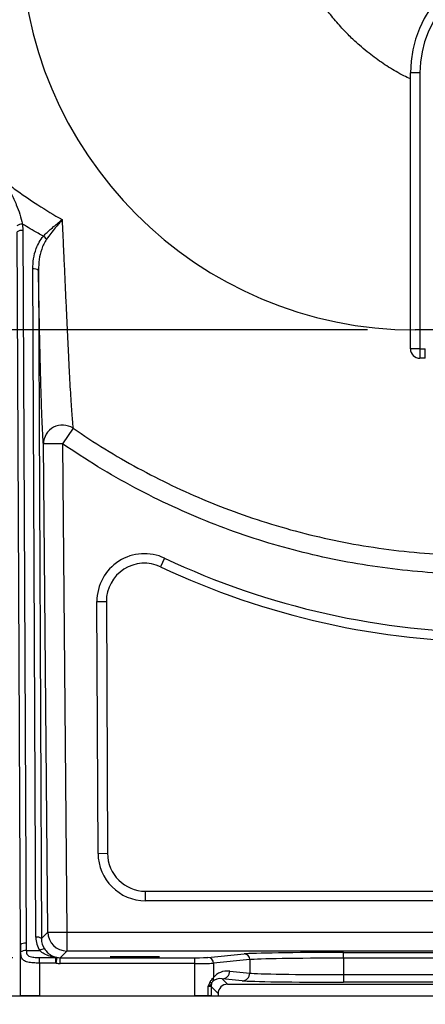
# Model space of a CAD drawing. Units: millimetres. Extents: x 375 to 5125, y 125 to 7325.
# Drawn here: x 2859 to 3072, y 2741 to 3258 of the extents above; entities that cross this region are included whole.
import ezdxf

# ---------------------------------------------------------------- set-up
doc = ezdxf.new("R2010")
doc.units = ezdxf.units.MM
doc.header["$LTSCALE"] = 25
doc.layers.add('AM_BOR', color=7, linetype='Continuous')
doc.styles.add('SLDTEXTSTYLE0', font='TXT', dxfattribs={"width": 0.605})
doc.dimstyles.new('SLDDIMSTYLE1', dxfattribs={"dimtxt": 50, "dimasz": 50, "dimexe": 0, "dimexo": 0.0625, "dimgap": 12.5, "dimtad": 1, "dimdec": 0, "dimrnd": 1e-09, "dimzin": 12, "dimdsep": 46, "dimtxsty": 'SLDTEXTSTYLE0', "dimsah": 1, "dimcen": 0.09, "dimadec": 0, "dimazin": 3, "dimtfac": 1, "dimtdec": 0, "dimtofl": 0, "dimtmove": 0, "dimatfit": 3, "dimfxl": 0, "dimfrac": 2, "dimtolj": 1, "dimtzin": 12, "dimarcsym": 0})
doc.dimstyles.new('SLDDIMSTYLE2', dxfattribs={"dimtxt": 50, "dimasz": 50, "dimexe": 0, "dimexo": 0.0625, "dimgap": 12.5, "dimtad": 1, "dimdec": 0, "dimrnd": 1e-09, "dimzin": 12, "dimdsep": 46, "dimtxsty": 'SLDTEXTSTYLE0', "dimsah": 1, "dimcen": 0.09, "dimadec": 0, "dimazin": 3, "dimtfac": 1, "dimtdec": 0, "dimtmove": 0, "dimatfit": 0, "dimfxl": 0, "dimfrac": 2, "dimtolj": 1, "dimtzin": 12, "dimarcsym": 0})

# ---------------------------------------------------------------- blocks, each defined once
blk = doc.blocks.new('_D_2')
at = {"layer": 'AM_BOR'}
for p, q in [((3655.2, 4079.3), (1793.12, 4079.3)), ((1818.12, 4079.3), (1818.12, 2745.3)), ((1729.93, 3601.59), (1729.93, 3618.78)), ((1729.93, 3618.78), (1806.66, 3618.78)), ((1806.66, 3618.78), (1806.66, 3601.59)), ((1729.93, 3467.91), (1729.93, 3450.73)), ((1806.66, 3450.73), (1806.66, 3467.91)), ((1729.93, 3450.73), (1806.66, 3450.73)), ((2582.07, 2745.3), (1793.12, 2745.3))]:
    blk.add_line(p, q, dxfattribs=at)
for points in [[(1818.12, 4079.3), (1811.87, 4029.3), (1824.37, 4029.3)], [(1818.12, 2745.3), (1824.37, 2795.3), (1811.87, 2795.3)]]:
    blk.add_solid(points, dxfattribs=at)
at = {"layer": 'AM_BOR', "char_height": 50, "attachment_point": 1, "rotation": 90, "style": 'SLDTEXTSTYLE0'}
for s, insert in [('1334', (1654.02, 3458.37)), ('52.5', (1742.21, 3467.91))]:
    blk.add_mtext(s, dxfattribs=dict(at, insert=insert))
blk = doc.blocks.new('_D_4')
at = {"layer": 'AM_BOR'}
for p, q in [((2515.77, 2765.35), (2515.77, 2840.35)), ((2855.36, 2765.35), (2490.77, 2765.35)), ((2515.77, 2745.3), (2515.77, 2765.35)), ((2582.07, 2745.3), (2490.77, 2745.3)), ((2515.77, 2745.3), (2515.77, 2475.52)), ((2427.58, 2643.57), (2427.58, 2660.76)), ((2427.58, 2660.76), (2504.31, 2660.76)), ((2504.31, 2660.76), (2504.31, 2643.57)), ((2427.58, 2548.09), (2427.58, 2530.9)), ((2504.31, 2530.9), (2504.31, 2548.09)), ((2427.58, 2530.9), (2504.31, 2530.9))]:
    blk.add_line(p, q, dxfattribs=at)
for points in [[(2515.77, 2765.35), (2522.02, 2815.35), (2509.52, 2815.35)], [(2515.77, 2745.3), (2509.52, 2695.3), (2522.02, 2695.3)]]:
    blk.add_solid(points, dxfattribs=at)
at = {"layer": 'AM_BOR', "char_height": 50, "attachment_point": 1, "rotation": 90, "style": 'SLDTEXTSTYLE0'}
for s, insert in [('0.8', (2439.86, 2548.09)), ('20', (2351.67, 2557.64))]:
    blk.add_mtext(s, dxfattribs=dict(at, insert=insert))
blk = doc.blocks.new('_D_5')
at = {"layer": 'AM_BOR'}
for p, q in [((2293.86, 3095.27), (2293.86, 3170.27)), ((3042.07, 3095.27), (2268.86, 3095.27)), ((2293.86, 2745.3), (2293.86, 3095.27)), ((2205.67, 2987.12), (2205.67, 3004.31)), ((2205.67, 3004.31), (2282.4, 3004.31)), ((2282.4, 3004.31), (2282.4, 2987.12)), ((2205.67, 2853.44), (2205.67, 2836.25)), ((2282.4, 2836.25), (2282.4, 2853.44)), ((2205.67, 2836.25), (2282.4, 2836.25)), ((2582.07, 2745.3), (2268.86, 2745.3)), ((2293.86, 2745.3), (2293.86, 2670.3))]:
    blk.add_line(p, q, dxfattribs=at)
for points in [[(2293.86, 3095.27), (2300.11, 3145.27), (2287.61, 3145.27)], [(2293.86, 2745.3), (2287.61, 2695.3), (2300.11, 2695.3)]]:
    blk.add_solid(points, dxfattribs=at)
at = {"layer": 'AM_BOR', "char_height": 50, "attachment_point": 1, "rotation": 90, "style": 'SLDTEXTSTYLE0'}
for s, insert in [('13.8', (2217.95, 2853.44)), ('350', (2129.76, 2862.99))]:
    blk.add_mtext(s, dxfattribs=dict(at, insert=insert))

msp = doc.modelspace()

# ---------------------------------------------------------------- hatches: boundary and pattern name
at = {"layer": 'AM_BOR'}
h = msp.add_hatch(dxfattribs=at)
h.set_pattern_fill('AR-CONC', scale=8, style=0)
h.paths.add_polyline_path([(2607.07, 2745.3), (2607.07, 2645.3), (4268.21, 2645.3), (4268.21, 2745.3)], flags=0)

# ---------------------------------------------------------------- linework, layer by layer
at = {"color": 7, "linetype": 'Continuous', "lineweight": 25}
for p, q in [((3064.57, 3085.35), (3064.57, 3230.27)), ((3069.57, 3230.27), (3064.57, 3230.27)), ((3069.57, 3230.27), (3069.57, 3085.35)), ((2859.4, 2772.19), (2857.71, 3146.73)), ((2860.5, 3150.87), (2860.71, 3147.48)), ((2860.71, 3147.48), (2862.4, 2772.94)), ((2867.49, 2776.11), (2865.91, 3127.28)), ((2868.91, 3126.55), (2870.49, 2775.39)), ((3069.57, 3085.35), (3064.57, 3085.35)), ((3069.57, 3085.35), (3069.57, 3080.35)), ((3069.57, 3085.35), (3072.4, 3085.35)), ((3072.4, 3080.35), (3072.4, 3085.35)), ((3072.4, 3080.35), (3069.57, 3080.35)), ((2887.13, 3043.57), (2881.53, 3035.42)), ((2881.53, 3035.42), (2871.53, 3035.33)), ((2873.84, 2778.77), (2871.53, 3035.33)), ((2881.53, 3035.42), (2883.84, 2778.86)), ((2935.29, 2975.28), (2933.16, 2970.76)), ((2899.64, 2952.56), (2904.64, 2952.58)), ((2900.24, 2820.18), (2899.64, 2952.56)), ((2904.64, 2952.58), (2905.24, 2820.21)), ((2900.24, 2820.18), (2905.24, 2820.21)), ((2925.24, 2795.3), (2925.24, 2800.3)), ((2925.24, 2800.3), (3186.84, 2800.3)), ((3186.84, 2795.3), (2925.24, 2795.3)), ((2870.49, 2775.39), (2873.84, 2778.77)), ((2873.84, 2778.77), (2883.84, 2778.86)), ((2883.84, 2778.86), (2883.84, 2768.86)), ((2883.84, 2778.86), (3248.28, 2778.86)), ((2859.4, 2745.3), (2859.4, 2772.19)), ((2862.49, 2769.07), (2869.59, 2769.07)), ((2883.84, 2768.86), (2880.36, 2765.35)), ((3251.21, 2768.86), (2883.84, 2768.86)), ((2869.4, 2762.54), (2869.4, 2765.45)), ((2869.4, 2765.45), (2878.14, 2765.45)), ((2878.65, 2765.49), (2878.14, 2762.54)), ((2878.14, 2762.54), (2878.14, 2765.45)), ((2880.36, 2762.35), (2880.36, 2765.35)), ((2880.36, 2765.35), (2951.18, 2765.35)), ((2951.18, 2762.35), (2951.18, 2765.35)), ((2958.07, 2765.45), (2977.1, 2767.33)), ((2980.06, 2764.33), (2961.03, 2762.45)), ((2980.06, 2764.33), (2980.06, 2757.26)), ((3029.3, 2768.1), (3189.84, 2768.1)), ((3029.3, 2765.1), (3029.3, 2768.1)), ((3029.3, 2765.1), (3029.3, 2756.48)), ((3189.84, 2765.1), (3029.3, 2765.1)), ((2869.4, 2762.54), (2869.4, 2745.3)), ((2878.14, 2762.54), (2869.4, 2762.54)), ((2951.18, 2762.35), (2880.36, 2762.35)), ((2951.18, 2745.3), (2951.18, 2762.35)), ((2961.03, 2762.45), (2961.03, 2754.9)), ((2969.5, 2758.3), (2980.06, 2757.26)), ((2965.56, 2754.3), (2968.41, 2751.46)), ((2976.12, 2753.26), (2965.56, 2754.3)), ((3029.3, 2756.48), (3029.3, 2752.48)), ((3029.3, 2756.48), (3189.84, 2756.48)), ((2958.19, 2745.3), (2958.19, 2750.31)), ((2959.68, 2750.19), (2959.68, 2745.3)), ((2963.41, 2746.46), (2959.68, 2750.19)), ((2968.41, 2751.46), (3250.73, 2751.46)), ((3189.84, 2752.48), (3029.3, 2752.48)), ((2855.73, 2745.3), (2859.4, 2745.3)), ((2869.4, 2745.3), (2859.4, 2745.3)), ((2869.4, 2745.3), (2951.18, 2745.3)), ((2958.19, 2745.3), (2951.18, 2745.3)), ((2959.68, 2745.3), (2958.19, 2745.3)), ((2959.68, 2745.3), (2963.41, 2745.3)), ((2963.41, 2746.46), (2963.41, 2745.3))]:
    msp.add_line(p, q, dxfattribs=at)
for centre, radius, start, end in [((3124.57, 3230.27), 60, 90, 180), ((3124.57, 3230.27), 55, 90, 180), ((2860.52, 3145.86), 5.01, 90.2587, 126.3141), ((2860.04, 3143.79), 3.75, 79.6939, 128.3695), ((2862.74, 3133.8), 13.85, 41.095, 50.6312), ((2866.61, 3123.6), 3.74, 52.109, 100.8002), ((3069.57, 3085.35), 5, 180.0044, 270.0044), ((2881.55, 3035.24), 10.02, 56.1893, 179.5081), ((2924.64, 2952.67), 25, 64.7792, 180.2581), ((3109.57, 3345.3), 409, 244.7792, 270), ((2924.64, 2952.67), 20, 64.7792, 180.2581), ((3109.57, 3345.3), 414, 244.7792, 270), ((2925.24, 2820.3), 25, 180.2581, 270), ((2925.24, 2820.3), 20, 180.2581, 270), ((2883.84, 2778.86), 10, 180.5364, 269.9798), ((2868.19, 2772.44), 3.74, 52.109, 100.8002), ((2861.73, 2769.25), 3.75, 79.6939, 128.3695), ((2862.12, 2764.29), 4.79, 85.6258, 122.7863), ((2871.98, 2766.34), 3.62, 88.0832, 131.228), ((2878.49, 2764.3), 1.21, 82.0515, 106.5826), ((2958.04, 2762.46), 2.99, 359.7722, 89.3594), ((2977.07, 2764.34), 2.99, 359.7722, 89.3594), ((2965.52, 2758.28), 3.98, 270.6406, 0.2278), ((2958.6, 2751.53), 1.27, 0.5041, 59.6016), ((2957.28, 2754.74), 3.75, 328.5902, 2.4799), ((2976.07, 2757.24), 3.98, 270.6406, 0.2278), ((2964.68, 2750.18), 5, 164.3089, 179.9822)]:
    msp.add_arc(centre, radius, start, end, dxfattribs=at)
for centre, major_axis, ratio, start_param, end_param in [((2880.49, 2776.23), (5.18, 12), 0.993448, 1.985475, 2.557048), ((2880.49, 2775.48), (4.03, 9.23), 0.991432, 1.98871, 2.560282), ((2869.4, 2772.66), (0, 27.13), 0.368664, 1.58825, 1.731773), ((2869.4, 2773.41), (0, 27.12), 0.258065, 1.58825, 1.731773), ((2880.36, 2775.35), (7.04, 7.11), 0.999517, 3.751239, 3.922315), ((2951.18, 2765.47), (7, 0), 0.017455, 4.712389, 6.108652), ((3029.3, 2767.17), (53, 0), 0.017455, 1.570796, 2.96706), ((3029.3, 2764.17), (50, 0), 0.018502, 1.570796, 2.96706), ((2880.36, 2775.35), (-9.15, -9.24), 0.999698, 0.609646, 0.780722), ((2951.18, 2762.47), (10, 0), 0.012219, 4.712389, 6.108652), ((2969.51, 2749.3), (9.32, -4.16), 0.862813, 1.938407, 2.951585), ((2965.57, 2749.3), (5.63, -2.64), 0.774671, 1.919869, 2.933047), ((3029.3, 2753.42), (54, 0), 0.017455, 3.316126, 4.712389), ((3029.3, 2757.42), (50, 0), 0.018851, 3.316126, 4.712389), ((2954.68, 2750.18), (5, 0), 0.03491, 0.017453, 0.794698), ((2968.41, 2746.45), (3.54, -3.54), 0.999695, 2.356347, 3.926839)]:
    msp.add_ellipse(centre, major_axis=major_axis, ratio=ratio, start_param=start_param, end_param=end_param, dxfattribs=at)
msp.add_ellipse((2919.57, 2765.82), major_axis=(13, 0), ratio=0.017455, dxfattribs=at)
for points, knots in [([(3064.57, 3227.11), (3063.38, 3227.67), (3059.43, 3229.52), (3053.05, 3233.33), (3046.72, 3237.62), (3041.66, 3241.53), (3037.46, 3245.05), (3032.77, 3249.39), (3027.63, 3254.72), (3022.58, 3260.74), (3018.64, 3265.96), (3016.66, 3269.12), (3016.06, 3270.08)], [0, 0, 0, 0, 0.060161, 0.199167, 0.338932, 0.409604, 0.491595, 0.588993, 0.701761, 0.829809, 0.948063, 1, 1, 1, 1]), ([(2851.66, 3172.83), (2853.68, 3171.33), (2859.22, 3167.22), (2869.03, 3160.53), (2877.07, 3155.74), (2881.34, 3153.19)], [0, 0, 0, 0, 0.212408, 0.581939, 1, 1, 1, 1]), ([(2851.66, 3172.83), (2851.67, 3172.82), (2852.68, 3170.91), (2854.65, 3167.03), (2857.16, 3161.43), (2859.24, 3156.03), (2860.08, 3152.6), (2860.5, 3150.87)], [0, 0, 0, 0, 0.001251, 0.273735, 0.548183, 0.772148, 1, 1, 1, 1]), ([(2871.53, 3144.51), (2872.19, 3145.18), (2873.51, 3146.54), (2875.74, 3148.55), (2878.1, 3150.57), (2880, 3152.11), (2881.06, 3152.97), (2881.34, 3153.19), (2881.34, 3153.19)], [0, 0, 0, 0, 0.212936, 0.426035, 0.669707, 0.913472, 0.997846, 1, 1, 1, 1]), ([(2881.34, 3153.19), (2881.34, 3153.19), (2880.19, 3151.79), (2878.22, 3149.42), (2875.42, 3145.96), (2873.94, 3143.93), (2873.18, 3142.9)], [0, 0, 0, 0, 0.002286, 0.439743, 0.716409, 1, 1, 1, 1]), ([(2881.34, 3153.19), (2881.49, 3150.02), (2881.78, 3143.68), (2882.24, 3133.62), (2882.72, 3123.03), (2883.22, 3112.07), (2883.71, 3101.53), (2884.18, 3091.5), (2884.62, 3082.42), (2885.03, 3074.31), (2885.41, 3067.1), (2885.78, 3060.57), (2886.14, 3054.84), (2886.49, 3050.01), (2886.83, 3046.06), (2887.03, 3044.4), (2887.13, 3043.57)], [0, 0, 0, 0, 0.063165, 0.126326, 0.204539, 0.283057, 0.361621, 0.44003, 0.518151, 0.587547, 0.657152, 0.726712, 0.796048, 0.864019, 0.932126, 1, 1, 1, 1]), ([(2871.53, 3144.51), (2870.61, 3145.01), (2866.89, 3147.07), (2863.24, 3149.24), (2860.5, 3150.87)], [0, 0, 0, 0, 0.247765, 1, 1, 1, 1]), ([(2865.91, 3127.28), (2865.99, 3129.07), (2866.15, 3132.7), (2867.45, 3137.43), (2869.2, 3141.46), (2870.75, 3143.48), (2871.53, 3144.51)], [0, 0, 0, 0, 0.291472, 0.591701, 0.792886, 1, 1, 1, 1]), ([(2873.18, 3142.9), (2872.67, 3142.08), (2871.63, 3140.41), (2870.26, 3136.84), (2869.13, 3132.21), (2868.98, 3128.46), (2868.91, 3126.55)], [0, 0, 0, 0, 0.1697, 0.343322, 0.667107, 1, 1, 1, 1]), ([(2871.53, 3035.33), (2871.46, 3036.09), (2871.33, 3037.61), (2871.13, 3041.16), (2870.92, 3045.54), (2870.7, 3051.11), (2870.46, 3057.85), (2870.22, 3065.92), (2869.98, 3074.86), (2869.74, 3084.4), (2869.52, 3094.33), (2869.31, 3104.59), (2869.1, 3115.31), (2868.97, 3122.81), (2868.91, 3126.55)], [0, 0, 0, 0, 0.072268, 0.144558, 0.219318, 0.294091, 0.382878, 0.471678, 0.563016, 0.654363, 0.739994, 0.825632, 0.912813, 1, 1, 1, 1]), ([(2887.13, 3043.57), (2892.68, 3039.88), (2903.8, 3032.48), (2921.19, 3022.53), (2939.1, 3013.38), (2957.55, 3005.16), (2976.68, 2997.84), (2996.41, 2991.52), (3016.67, 2986.25), (3037.39, 2982.06), (3058.52, 2979.04), (3079.98, 2977.13), (3116.43, 2976.33), (3145.69, 2976.55), (3167.78, 2976.71)], [0, 0, 0, 0, 0.0679985, 0.1360878, 0.2041786, 0.2730281, 0.3418774, 0.4129791, 0.4841362, 0.5552388, 0.6283925, 0.7016057, 0.7747628, 1, 1, 1, 1]), ([(3167.78, 2966.78), (3160.81, 2966.75), (3146.86, 2966.69), (3125.94, 2966.47), (3105.02, 2966.52), (3084.02, 2967.06), (3062.96, 2968.58), (3041.91, 2971.3), (3021.03, 2975.14), (3000.27, 2980.15), (2979.68, 2986.35), (2959.34, 2993.74), (2939.25, 3002.35), (2919.5, 3012.18), (2900.09, 3023.12), (2887.71, 3031.32), (2881.53, 3035.42)], [0, 0, 0, 0, 0.069686, 0.139383, 0.209058, 0.278717, 0.349314, 0.420015, 0.490715, 0.56131, 0.633359, 0.705465, 0.777513, 0.851658, 0.92586, 1, 1, 1, 1]), ([(2869.4, 2762.54), (2868.3, 2762.55), (2866.1, 2762.58), (2863.19, 2762.95), (2861.08, 2763.81), (2859.94, 2765.36), (2859.62, 2767.04), (2859.54, 2768.09), (2859.53, 2768.32)], [0, 0, 0, 0, 0.203896, 0.40797, 0.605574, 0.787876, 0.954378, 1, 1, 1, 1]), ([(2862.49, 2769.07), (2862.53, 2768.64), (2862.61, 2767.77), (2863.07, 2766.78), (2863.97, 2766.07), (2865.54, 2765.62), (2867.46, 2765.47), (2868.87, 2765.46), (2869.4, 2765.45)], [0, 0, 0, 0, 0.138138, 0.277066, 0.401311, 0.570011, 0.838438, 1, 1, 1, 1]), ([(2878.14, 2765.45), (2877.1, 2765.63), (2874.98, 2765.99), (2872.03, 2767.12), (2870.35, 2768.46), (2869.59, 2769.07)], [0, 0, 0, 0, 0.347037, 0.70501, 1, 1, 1, 1]), ([(2872.1, 2769.96), (2872.64, 2769.26), (2873.55, 2768.05), (2875.07, 2766.92), (2876.7, 2766), (2877.91, 2765.68), (2878.65, 2765.49)], [0, 0, 0, 0, 0.280133, 0.478986, 0.683142, 1, 1, 1, 1]), ([(2958.19, 2750.31), (2958.19, 2750.31), (2958.3, 2750.55), (2958.65, 2751.35), (2959, 2752.09), (2959.24, 2752.62)], [0, 0, 0, 0, 0.006731, 0.300318, 1, 1, 1, 1]), ([(2959.24, 2752.62), (2959.53, 2753.09), (2960.09, 2754.04), (2960.74, 2754.65), (2960.95, 2754.84), (2961.03, 2754.9)], [0, 0, 0, 0, 0.3947, 0.786224, 1, 1, 1, 1]), ([(2960.48, 2752.79), (2960.43, 2752.71), (2960.32, 2752.57), (2960.05, 2752.1), (2959.91, 2751.66), (2959.87, 2751.54)], [0, 0, 0, 0, 0.411592, 0.826536, 1, 1, 1, 1]), ([(2959.87, 2751.54), (2959.69, 2751.27), (2959.45, 2750.91), (2958.71, 2750.53), (2958.37, 2750.38), (2958.19, 2750.31), (2958.19, 2750.31)], [0, 0, 0, 0, 0.615963, 0.80443, 0.99607, 1, 1, 1, 1])]:
    msp.add_open_spline(points, degree=3, knots=knots, dxfattribs=at)
at = {"layer": 'AM_BOR'}
for p, q in [((4170.54, 3095.27), (3067.07, 3095.27)), ((2607.07, 2745.3), (4268.21, 2745.3))]:
    msp.add_line(p, q, dxfattribs=at)
msp.add_arc((3067.07, 3302.77), 207.5, 180, 270, dxfattribs=at)

# ---------------------------------------------------------------- dimensions: what is measured, and where the dimension line sits
for base, p1, p2, dimstyle, picture, middle in [((1818.12, 2745.3), (3680.2, 4079.3), (2607.07, 2745.3), 'SLDDIMSTYLE1', '_D_2', (1818.12, 3534.75)), ((2293.86, 3095.27), (2607.07, 2745.3), (3067.07, 3095.27), 'SLDDIMSTYLE2', '_D_5', (2293.86, 2920.28)), ((2515.77, 2765.35), (2607.07, 2745.3), (2880.36, 2765.35), 'SLDDIMSTYLE2', '_D_4', (2515.77, 2595.83))]:
    dim = msp.add_linear_dim(base=base, p1=p1, p2=p2, angle=90, dimstyle=dimstyle, dxfattribs=at)
    dim.commit()
    dim.dimension.update_dxf_attribs({"geometry": picture, "text_midpoint": middle, "dimtype": 160})

doc.saveas('drawing.dxf')
